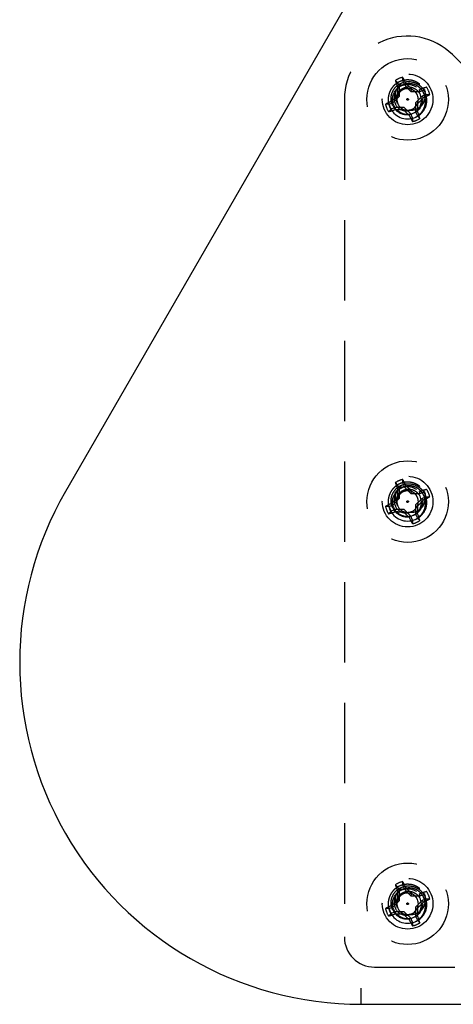
# Model space of a CAD drawing. Extents: x 2856 to 3304, y 956 to 1223.
# Drawn here: x 3244 to 3246, y 1035 to 1041 of the extents above; entities that cross this region are included whole.
import ezdxf

# ---------------------------------------------------------------- set-up
doc = ezdxf.new("R2010")
doc.units = 0
doc.header["$LTSCALE"] = 4
doc.header["$MEASUREMENT"] = 0
doc.linetypes.add('HIDDEN2', pattern=[0.1875, 0.125, -0.0625])
for name, color, linetype in [('DV1_Default', 7, 'CONTINUOUS'), ('DV4_Default', 7, 'CONTINUOUS'), ('OBJ', 1, 'CONTINUOUS'), ('OL', 1, 'CONTINUOUS')]:
    doc.layers.add(name, color=color, linetype=linetype)

# ---------------------------------------------------------------- blocks, each defined once
blk = doc.blocks.new('Aspire-Table-Trapezoid-48x24-37323')
at = {"layer": 'DV1_Default', "color": 7, "linetype": 'Continuous'}
blk.add_line((-20.3194, -20.7846), (-20.3194, -20.6846), dxfattribs=at)
at = {"layer": 'DV4_Default', "color": 2, "linetype": 'HIDDEN2'}
for p, q in [((-14.7523, -19.8812), (-19.7523, -14.8812)), ((-20.0912, -15.0572), (-20.1069, -15.0411)), ((-20.0604, -15.0444), (-20.0607, -15.022)), ((-20.0604, -15.0444), (-20.05, -15.0695)), ((-20.0809, -15.0823), (-20.0912, -15.0572)), ((-20.0808, -15.1389), (-20.0809, -15.0823)), ((-20.05, -15.0695), (-20.01, -15.1095)), ((-20.01, -15.1095), (-20.0044, -15.096)), ((-20.01, -15.1095), (-19.9534, -15.1095)), ((-19.9534, -15.1095), (-19.9558, -15.0975)), ((-19.9534, -15.1095), (-19.9283, -15.0991)), ((-20.4244, -15.1596), (-20.4244, -20.3658)), ((-20.1459, -15.1893), (-20.1208, -15.1789)), ((-20.1208, -15.1789), (-20.1276, -15.1688)), ((-20.1208, -15.1789), (-20.0808, -15.1389)), ((-20.0808, -15.1389), (-20.0943, -15.1333)), ((-19.9406, -15.1403), (-19.9806, -15.1803)), ((-19.9156, -15.1299), (-19.9406, -15.1403)), ((-19.9406, -15.1403), (-19.9339, -15.1504)), ((-19.9156, -15.1299), (-19.8931, -15.1296)), ((-20.1459, -15.1893), (-20.1683, -15.1896)), ((-20.1331, -15.2201), (-20.1492, -15.2358)), ((-20.108, -15.2097), (-20.1331, -15.2201)), ((-20.0515, -15.2097), (-20.108, -15.2097)), ((-20.108, -15.2097), (-20.1056, -15.2217)), ((-20.0114, -15.2497), (-20.0515, -15.2097)), ((-19.9806, -15.1803), (-19.9806, -15.2369)), ((-19.9806, -15.2369), (-19.9686, -15.2345)), ((-19.9806, -15.2369), (-19.9702, -15.262)), ((-20.0114, -15.2497), (-20.0216, -15.2565)), ((-20.001, -15.2748), (-20.0114, -15.2497)), ((-20.001, -15.2748), (-20.0007, -15.2972)), ((-19.9702, -15.262), (-19.9545, -15.2781)), ((-20.0912, -17.5572), (-20.1069, -17.5411)), ((-20.0809, -17.5823), (-20.0912, -17.5572)), ((-20.0604, -17.5444), (-20.0607, -17.522)), ((-20.0604, -17.5444), (-20.05, -17.5695)), ((-20.0808, -17.6389), (-20.0809, -17.5823)), ((-20.05, -17.5695), (-20.01, -17.6095)), ((-20.01, -17.6095), (-20.0044, -17.596)), ((-20.01, -17.6095), (-19.9534, -17.6095)), ((-19.9534, -17.6095), (-19.9558, -17.5975)), ((-19.9534, -17.6095), (-19.9283, -17.5991)), ((-20.1459, -17.6893), (-20.1208, -17.6789)), ((-20.1208, -17.6789), (-20.1276, -17.6688)), ((-20.1208, -17.6789), (-20.0808, -17.6389)), ((-20.0808, -17.6389), (-20.0943, -17.6333)), ((-19.9406, -17.6403), (-19.9806, -17.6803)), ((-19.9806, -17.6803), (-19.9806, -17.7369)), ((-19.9156, -17.6299), (-19.9406, -17.6403)), ((-19.9406, -17.6403), (-19.9339, -17.6504)), ((-19.9156, -17.6299), (-19.8931, -17.6296)), ((-20.1459, -17.6893), (-20.1683, -17.6896)), ((-20.1331, -17.7201), (-20.1492, -17.7358)), ((-20.108, -17.7097), (-20.1331, -17.7201)), ((-20.0515, -17.7097), (-20.108, -17.7097)), ((-20.108, -17.7097), (-20.1056, -17.7217)), ((-20.0114, -17.7497), (-20.0515, -17.7097)), ((-20.0114, -17.7497), (-20.0216, -17.7565)), ((-20.001, -17.7748), (-20.0114, -17.7497)), ((-19.9806, -17.7369), (-19.9686, -17.7345)), ((-19.9806, -17.7369), (-19.9702, -17.762)), ((-20.001, -17.7748), (-20.0007, -17.7972)), ((-19.9702, -17.762), (-19.9545, -17.7781)), ((-20.0912, -20.0572), (-20.1069, -20.0411)), ((-20.0809, -20.0823), (-20.0912, -20.0572)), ((-20.0604, -20.0444), (-20.0607, -20.022)), ((-20.0604, -20.0444), (-20.05, -20.0695)), ((-20.05, -20.0695), (-20.01, -20.1095)), ((-20.0808, -20.1389), (-20.0943, -20.1333)), ((-20.0808, -20.1389), (-20.0809, -20.0823)), ((-20.01, -20.1095), (-20.0044, -20.096)), ((-20.01, -20.1095), (-19.9534, -20.1095)), ((-19.9534, -20.1095), (-19.9558, -20.0975)), ((-19.9534, -20.1095), (-19.9283, -20.0991)), ((-19.9156, -20.1299), (-19.9406, -20.1403)), ((-19.9156, -20.1299), (-19.8931, -20.1296)), ((-20.1459, -20.1893), (-20.1683, -20.1896)), ((-20.1459, -20.1893), (-20.1208, -20.1789)), ((-20.1208, -20.1789), (-20.1276, -20.1688)), ((-20.1208, -20.1789), (-20.0808, -20.1389)), ((-19.9406, -20.1403), (-19.9806, -20.1803)), ((-19.9806, -20.1803), (-19.9806, -20.2369)), ((-19.9406, -20.1403), (-19.9339, -20.1504)), ((-20.1331, -20.2201), (-20.1492, -20.2358)), ((-20.108, -20.2097), (-20.1331, -20.2201)), ((-20.0515, -20.2097), (-20.108, -20.2097)), ((-20.108, -20.2097), (-20.1056, -20.2217)), ((-20.0114, -20.2497), (-20.0515, -20.2097)), ((-20.0114, -20.2497), (-20.0216, -20.2565)), ((-20.001, -20.2748), (-20.0114, -20.2497)), ((-19.9806, -20.2369), (-19.9686, -20.2345)), ((-19.9806, -20.2369), (-19.9702, -20.262)), ((-20.001, -20.2748), (-20.0007, -20.2972)), ((-19.9702, -20.262), (-19.9545, -20.2781)), ((-20.2369, -20.5533), (-15.0307, -20.5533))]:
    blk.add_line(p, q, dxfattribs=at)
for centre, radius in [((-20.0307, -15.1596), 0.2534), ((-20.0307, -15.1596), 0.1575), ((-20.0307, -15.1596), 0.0937), ((-20.0307, -15.1596), 0.005), ((-20.0307, -17.6596), 0.2534), ((-20.0307, -17.6596), 0.1575), ((-20.0307, -17.6596), 0.0937), ((-20.0307, -17.6596), 0.005), ((-20.0307, -20.1596), 0.2534), ((-20.0307, -20.1596), 0.1575), ((-20.0307, -20.1596), 0.0937), ((-20.0307, -20.1596), 0.005)]:
    blk.add_circle(centre, radius, dxfattribs=at)
for centre, radius, start, end in [((-20.0307, -15.1596), 0.3937, 45, 180), ((-20.0307, -15.1596), 0.1408, 102.30098, 122.74437), ((-20.0292, -15.1649), 0.1179, 343.49097, 25.17186), ((-20.0307, -15.1596), 0.1408, 12.30098, 32.74437), ((-20.0307, -15.1596), 0.0669, 292.52267, 22.52267), ((-20.0327, -15.1652), 0.0879, 295.10573, 25.37816), ((-20.0334, -15.1688), 0.1142, 300.46773, 26.26517), ((-20.0307, -15.1596), 0.1408, 192.30098, 212.74437), ((-20.0307, -15.1596), 0.1189, 194.44862, 210.59672), ((-20.0307, -15.1596), 0.121, 202.52267, 292.52267), ((-20.0363, -15.1576), 0.0962, 204.88198, 295.13073), ((-20.0399, -15.1569), 0.0736, 207.22949, 298.3216), ((-20.0333, -15.1547), 0.0668, 207.27014, 209.42866), ((-20.0307, -15.1596), 0.0669, 202.52266, 204.66957), ((-20.0307, -15.1596), 0.0669, 204.6696, 294.97168), ((-20.0355, -15.167), 0.0626, 299.1907, 301.83073), ((-20.0307, -15.1596), 0.121, 297.18664, 341.31105), ((-20.0307, -15.1596), 0.1408, 282.30098, 302.74437), ((-20.0307, -17.6596), 0.1408, 102.30098, 122.74437), ((-20.0327, -17.6652), 0.0879, 295.10573, 25.37816), ((-20.0334, -17.6688), 0.1142, 300.46773, 26.26517), ((-20.0292, -17.6649), 0.1179, 343.49097, 25.17186), ((-20.0307, -17.6596), 0.1408, 12.30098, 32.74437), ((-20.0333, -17.6547), 0.0668, 207.27014, 209.42866), ((-20.0307, -17.6596), 0.0669, 202.52266, 204.66957), ((-20.0307, -17.6596), 0.0669, 204.6696, 294.97168), ((-20.0307, -17.6596), 0.0669, 292.52267, 22.52267), ((-20.0307, -17.6596), 0.1408, 192.30098, 212.74437), ((-20.0307, -17.6596), 0.1189, 194.44862, 210.59672), ((-20.0307, -17.6596), 0.121, 202.52267, 292.52267), ((-20.0363, -17.6576), 0.0962, 204.88198, 295.13073), ((-20.0399, -17.6569), 0.0736, 207.22949, 298.3216), ((-20.0355, -17.667), 0.0626, 299.1907, 301.83073), ((-20.0307, -17.6596), 0.121, 297.18664, 341.31105), ((-20.0307, -17.6596), 0.1408, 282.30098, 302.74437), ((-20.0307, -20.1596), 0.1408, 102.30098, 122.74437), ((-20.0307, -20.1596), 0.0669, 292.52267, 22.52267), ((-20.0327, -20.1652), 0.0879, 295.10573, 25.37816), ((-20.0334, -20.1688), 0.1142, 300.46773, 26.26517), ((-20.0292, -20.1649), 0.1179, 343.49097, 25.17186), ((-20.0307, -20.1596), 0.1408, 12.30098, 32.74437), ((-20.0307, -20.1596), 0.1408, 192.30098, 212.74437), ((-20.0307, -20.1596), 0.1189, 194.44862, 210.59672), ((-20.0363, -20.1576), 0.0962, 204.88198, 295.13073), ((-20.0399, -20.1569), 0.0736, 207.22949, 298.3216), ((-20.0333, -20.1547), 0.0668, 207.27014, 209.42866), ((-20.0307, -20.1596), 0.0669, 202.52266, 204.66957), ((-20.0307, -20.1596), 0.0669, 204.6696, 294.97168), ((-20.0307, -20.1596), 0.121, 202.52267, 292.52267), ((-20.0355, -20.167), 0.0626, 299.1907, 301.83073), ((-20.0307, -20.1596), 0.121, 297.18664, 341.31105), ((-20.0307, -20.1596), 0.1408, 282.30098, 302.74437), ((-20.2369, -20.3658), 0.1875, 180.00003, 269.99997)]:
    blk.add_arc(centre, radius, start, end, dxfattribs=at)
for centre, major_axis, ratio, start_param, end_param in [((-20.0151, -15.1531), (-0.1065, 0.2569), 0.173648, 1.048982, 1.229852), ((-20.0463, -15.1661), (-0.1065, 0.2569), 0.173648, -1.229852, -1.048982), ((-20.0462, -15.1596), (-0.0001, 0.2782), 0.173648, 1.297994, 1.475927), ((-20.0197, -15.1486), (-0.1968, 0.1966), 0.173648, -1.475927, -1.297994), ((-20.0243, -15.1752), (0.2569, 0.1065), 0.173648, 1.048982, 1.229852), ((-20.0243, -15.1752), (-0.2569, -0.1065), 0.173648, -1.229852, -1.048982), ((-20.0417, -15.1486), (-0.1966, -0.1968), 0.173648, -1.475927, -1.297994), ((-20.0197, -15.1706), (0.1966, 0.1968), 0.173648, -1.475927, -1.297994), ((-20.0372, -15.144), (0.2569, 0.1065), 0.173648, -1.229852, -1.048982), ((-20.0372, -15.144), (-0.2569, -0.1065), 0.173648, 1.048982, 1.229852), ((-20.0307, -15.1751), (-0.2782, -0.0001), 0.173648, 1.297994, 1.475927), ((-20.0417, -15.1706), (0.1968, -0.1966), 0.173648, -1.475927, -1.297994), ((-20.0152, -15.1596), (0.0001, -0.2782), 0.173648, 1.297994, 1.475927), ((-20.0463, -15.1661), (0.1065, -0.2569), 0.173648, 1.048982, 1.229852), ((-20.0151, -15.1531), (0.1065, -0.2569), 0.173648, -1.229852, -1.048982), ((-20.0321, -15.1588), (0.0973, -0.0746), 0.990647, 5.76366, 5.844623), ((-20.0151, -17.6531), (-0.1065, 0.2569), 0.173648, 1.048982, 1.229852), ((-20.0463, -17.6661), (-0.1065, 0.2569), 0.173648, -1.229852, -1.048982), ((-20.0197, -17.6486), (-0.1968, 0.1966), 0.173648, -1.475927, -1.297994), ((-20.0462, -17.6596), (-0.0001, 0.2782), 0.173648, 1.297994, 1.475927), ((-20.0243, -17.6752), (0.2569, 0.1065), 0.173648, 1.048982, 1.229852), ((-20.0243, -17.6752), (-0.2569, -0.1065), 0.173648, -1.229852, -1.048982), ((-20.0417, -17.6486), (-0.1966, -0.1968), 0.173648, -1.475927, -1.297994), ((-20.0152, -17.6596), (0.0001, -0.2782), 0.173648, 1.297994, 1.475927), ((-20.0197, -17.6706), (0.1966, 0.1968), 0.173648, -1.475927, -1.297994), ((-20.0372, -17.644), (0.2569, 0.1065), 0.173648, -1.229852, -1.048982), ((-20.0372, -17.644), (-0.2569, -0.1065), 0.173648, 1.048982, 1.229852), ((-20.0307, -17.6751), (-0.2782, -0.0001), 0.173648, 1.297994, 1.475927), ((-20.0417, -17.6706), (0.1968, -0.1966), 0.173648, -1.475927, -1.297994), ((-20.0463, -17.6661), (0.1065, -0.2569), 0.173648, 1.048982, 1.229852), ((-20.0151, -17.6531), (0.1065, -0.2569), 0.173648, -1.229852, -1.048982), ((-20.0321, -17.6588), (0.0973, -0.0746), 0.990647, 5.76366, 5.844623), ((-20.0151, -20.1531), (-0.1065, 0.2569), 0.173648, 1.048982, 1.229852), ((-20.0463, -20.1661), (-0.1065, 0.2569), 0.173648, -1.229852, -1.048982), ((-20.0197, -20.1486), (-0.1968, 0.1966), 0.173648, -1.475927, -1.297994), ((-20.0417, -20.1486), (-0.1966, -0.1968), 0.173648, -1.475927, -1.297994), ((-20.0462, -20.1596), (-0.0001, 0.2782), 0.173648, 1.297994, 1.475927), ((-20.0243, -20.1752), (0.2569, 0.1065), 0.173648, 1.048982, 1.229852), ((-20.0372, -20.144), (0.2569, 0.1065), 0.173648, -1.229852, -1.048982), ((-20.0243, -20.1752), (-0.2569, -0.1065), 0.173648, -1.229852, -1.048982), ((-20.0152, -20.1596), (0.0001, -0.2782), 0.173648, 1.297994, 1.475927), ((-20.0197, -20.1706), (0.1966, 0.1968), 0.173648, -1.475927, -1.297994), ((-20.0372, -20.144), (-0.2569, -0.1065), 0.173648, 1.048982, 1.229852), ((-20.0307, -20.1751), (-0.2782, -0.0001), 0.173648, 1.297994, 1.475927), ((-20.0417, -20.1706), (0.1968, -0.1966), 0.173648, -1.475927, -1.297994), ((-20.0151, -20.1531), (0.1065, -0.2569), 0.173648, -1.229852, -1.048982), ((-20.0463, -20.1661), (0.1065, -0.2569), 0.173648, 1.048982, 1.229852), ((-20.0321, -20.1588), (0.0973, -0.0746), 0.990647, 5.76366, 5.844623)]:
    blk.add_ellipse(centre, major_axis=major_axis, ratio=ratio, start_param=start_param, end_param=end_param, dxfattribs=at)
for points, weights, knots in [([(-19.9554, -15.0649), (-19.9562, -15.0642), (-19.9571, -15.0636), (-20.0125, -15.0211), (-20.0771, -15.0478), (-20.1416, -15.0746), (-20.1507, -15.1439), (-20.1549, -15.176), (-20.1425, -15.206)], [0.995304762792, 0.997609736292, 1, 0.866025403784, 1, 0.866025403784, 1, 0.933012701892, 0.933012701892], [0, 0, 0, 0.007086, 0.007086, 0.404252, 0.404252, 0.801417, 0.801417, 1, 1, 1]), ([(-19.9689, -15.134), (-19.9758, -15.1174), (-19.99, -15.1065), (-20.0207, -15.083), (-20.0563, -15.0978), (-20.092, -15.1126), (-20.097, -15.1509), (-20.0994, -15.1687), (-20.0925, -15.1852)], [0.933012701892, 0.933012701892, 1, 0.866025403784, 1, 0.866025403784, 1, 0.933012701892, 0.933012701892], [0, 0, 0, 0.166667, 0.166667, 0.5, 0.5, 0.833333, 0.833333, 1, 1, 1]), ([(-19.9554, -17.5649), (-19.9562, -17.5642), (-19.9571, -17.5636), (-20.0125, -17.5211), (-20.0771, -17.5478), (-20.1416, -17.5746), (-20.1507, -17.6439), (-20.1549, -17.676), (-20.1425, -17.706)], [0.995304762792, 0.997609736292, 1, 0.866025403784, 1, 0.866025403784, 1, 0.933012701892, 0.933012701892], [0, 0, 0, 0.007086, 0.007086, 0.404252, 0.404252, 0.801417, 0.801417, 1, 1, 1]), ([(-19.9689, -17.634), (-19.9758, -17.6174), (-19.99, -17.6065), (-20.0207, -17.583), (-20.0563, -17.5978), (-20.092, -17.6126), (-20.097, -17.6509), (-20.0994, -17.6687), (-20.0925, -17.6852)], [0.933012701892, 0.933012701892, 1, 0.866025403784, 1, 0.866025403784, 1, 0.933012701892, 0.933012701892], [0, 0, 0, 0.166667, 0.166667, 0.5, 0.5, 0.833333, 0.833333, 1, 1, 1]), ([(-19.9554, -20.0649), (-19.9562, -20.0642), (-19.9571, -20.0636), (-20.0125, -20.0211), (-20.0771, -20.0478), (-20.1416, -20.0746), (-20.1507, -20.1439), (-20.1549, -20.176), (-20.1425, -20.206)], [0.995304762792, 0.997609736292, 1, 0.866025403784, 1, 0.866025403784, 1, 0.933012701892, 0.933012701892], [0, 0, 0, 0.007086, 0.007086, 0.404252, 0.404252, 0.801417, 0.801417, 1, 1, 1]), ([(-19.9689, -20.134), (-19.9758, -20.1174), (-19.99, -20.1065), (-20.0207, -20.083), (-20.0563, -20.0978), (-20.092, -20.1126), (-20.097, -20.1509), (-20.0994, -20.1687), (-20.0925, -20.1852)], [0.933012701892, 0.933012701892, 1, 0.866025403784, 1, 0.866025403784, 1, 0.933012701892, 0.933012701892], [0, 0, 0, 0.166667, 0.166667, 0.5, 0.5, 0.833333, 0.833333, 1, 1, 1])]:
    blk.add_rational_spline(points, weights, degree=2, knots=knots, dxfattribs=at)
for points, knots in [([(-20.1236, -15.1981), (-20.1258, -15.1928), (-20.1299, -15.1831), (-20.1327, -15.169), (-20.1339, -15.1535), (-20.1324, -15.1354), (-20.1244, -15.1079), (-20.1081, -15.0836), (-20.0858, -15.0657), (-20.0604, -15.0526), (-20.0246, -15.0458), (-19.989, -15.0529), (-19.9636, -15.0662), (-19.9478, -15.0789), (-19.9333, -15.0948), (-19.9265, -15.1074), (-19.9224, -15.1147)], [0, 0, 0, 0, 0.0508, 0.092634, 0.125304, 0.188025, 0.250749, 0.375329, 0.437779, 0.500455, 0.625022, 0.749579, 0.812313, 0.874792, 0.926642, 1, 1, 1, 1]), ([(-19.9309, -15.1182), (-19.9347, -15.1119), (-19.941, -15.1012), (-19.954, -15.0876), (-19.9679, -15.0767), (-19.9901, -15.0651), (-20.0212, -15.059), (-20.0523, -15.0648), (-20.0746, -15.0761), (-20.094, -15.0916), (-20.1081, -15.1128), (-20.1148, -15.1366), (-20.1159, -15.1537), (-20.1136, -15.1722), (-20.1086, -15.1835), (-20.1054, -15.1906)], [0, 0, 0, 0, 0.073588, 0.125285, 0.187933, 0.250464, 0.37508, 0.499788, 0.562576, 0.624872, 0.749526, 0.812239, 0.874941, 0.921278, 1, 1, 1, 1]), ([(-20.0968, -15.1699), (-20.0994, -15.1656), (-20.1014, -15.1611), (-20.1044, -15.1517), (-20.1053, -15.1468), (-20.1062, -15.1369), (-20.1063, -15.1319), (-20.1055, -15.1221), (-20.1046, -15.1171), (-20.1021, -15.1075), (-20.1005, -15.1029), (-20.0963, -15.0938), (-20.0938, -15.0895), (-20.0854, -15.0772), (-20.0784, -15.07), (-20.0703, -15.0641)], [0, 0, 0, 0, 0.125, 0.125, 0.25, 0.25, 0.375, 0.375, 0.5, 0.5, 0.625, 0.625, 0.75, 0.75, 1, 1, 1, 1]), ([(-20.0927, -15.1853), (-20.0949, -15.18), (-20.0988, -15.1709), (-20.1005, -15.1561), (-20.0995, -15.142), (-20.094, -15.123), (-20.0828, -15.1061), (-20.0673, -15.0937), (-20.0495, -15.0847), (-20.0247, -15.08), (-20, -15.0849), (-19.9824, -15.0941), (-19.9713, -15.1029), (-19.9611, -15.1138), (-19.9562, -15.1224), (-19.9533, -15.1275)], [0, 0, 0, 0, 0.072639, 0.125173, 0.187762, 0.250396, 0.374972, 0.437708, 0.500302, 0.625096, 0.749683, 0.812074, 0.874831, 0.926563, 1, 1, 1, 1]), ([(-19.9265, -15.0982), (-19.9241, -15.1059), (-19.9225, -15.1137), (-19.9211, -15.1297), (-19.9212, -15.1378), (-19.9232, -15.1536), (-19.925, -15.1614), (-19.9302, -15.1766), (-19.9337, -15.1838), (-19.9427, -15.1971), (-19.9481, -15.2031), (-19.9603, -15.2134), (-19.9673, -15.2177), (-19.9819, -15.2241), (-19.9897, -15.2262), (-20.0016, -15.2277), (-20.0056, -15.2279), (-20.0137, -15.2275), (-20.0177, -15.2269), (-20.0216, -15.2259)], [0, 0, 0, 0, 0.125, 0.125, 0.25, 0.25, 0.375, 0.375, 0.5, 0.5, 0.625, 0.625, 0.75, 0.75, 0.875, 0.875, 0.9375, 0.9375, 1, 1, 1, 1]), ([(-20.1236, -17.6981), (-20.1258, -17.6928), (-20.1299, -17.6831), (-20.1327, -17.669), (-20.1339, -17.6535), (-20.1324, -17.6354), (-20.1244, -17.6079), (-20.1081, -17.5836), (-20.0858, -17.5657), (-20.0604, -17.5526), (-20.0246, -17.5458), (-19.989, -17.5529), (-19.9636, -17.5662), (-19.9478, -17.5789), (-19.9333, -17.5948), (-19.9265, -17.6074), (-19.9224, -17.6147)], [0, 0, 0, 0, 0.0508, 0.092634, 0.125304, 0.188025, 0.250749, 0.375329, 0.437779, 0.500455, 0.625022, 0.749579, 0.812313, 0.874792, 0.926642, 1, 1, 1, 1]), ([(-19.9309, -17.6182), (-19.9347, -17.6119), (-19.941, -17.6012), (-19.954, -17.5876), (-19.9679, -17.5767), (-19.9901, -17.5651), (-20.0212, -17.559), (-20.0523, -17.5648), (-20.0746, -17.5761), (-20.094, -17.5916), (-20.1081, -17.6128), (-20.1148, -17.6366), (-20.1159, -17.6537), (-20.1136, -17.6722), (-20.1086, -17.6835), (-20.1054, -17.6906)], [0, 0, 0, 0, 0.073588, 0.125285, 0.187933, 0.250464, 0.37508, 0.499788, 0.562576, 0.624872, 0.749526, 0.812239, 0.874941, 0.921278, 1, 1, 1, 1]), ([(-20.0968, -17.6699), (-20.0994, -17.6656), (-20.1014, -17.6611), (-20.1044, -17.6517), (-20.1053, -17.6468), (-20.1062, -17.6369), (-20.1063, -17.6319), (-20.1055, -17.6221), (-20.1046, -17.6171), (-20.1021, -17.6075), (-20.1005, -17.6029), (-20.0963, -17.5938), (-20.0938, -17.5895), (-20.0854, -17.5772), (-20.0784, -17.57), (-20.0703, -17.5641)], [0, 0, 0, 0, 0.125, 0.125, 0.25, 0.25, 0.375, 0.375, 0.5, 0.5, 0.625, 0.625, 0.75, 0.75, 1, 1, 1, 1]), ([(-20.0927, -17.6853), (-20.0949, -17.68), (-20.0988, -17.6709), (-20.1005, -17.6561), (-20.0995, -17.642), (-20.094, -17.623), (-20.0828, -17.6061), (-20.0673, -17.5937), (-20.0495, -17.5847), (-20.0247, -17.58), (-20, -17.5849), (-19.9824, -17.5941), (-19.9713, -17.6029), (-19.9611, -17.6138), (-19.9562, -17.6224), (-19.9533, -17.6275)], [0, 0, 0, 0, 0.072639, 0.125173, 0.187762, 0.250396, 0.374972, 0.437708, 0.500302, 0.625096, 0.749683, 0.812074, 0.874831, 0.926563, 1, 1, 1, 1]), ([(-19.9265, -17.5982), (-19.9241, -17.6059), (-19.9225, -17.6137), (-19.9211, -17.6297), (-19.9212, -17.6378), (-19.9232, -17.6536), (-19.925, -17.6614), (-19.9302, -17.6766), (-19.9337, -17.6838), (-19.9427, -17.6971), (-19.9481, -17.7031), (-19.9603, -17.7134), (-19.9673, -17.7177), (-19.9819, -17.7241), (-19.9897, -17.7262), (-20.0016, -17.7277), (-20.0056, -17.7279), (-20.0137, -17.7275), (-20.0177, -17.7269), (-20.0216, -17.7259)], [0, 0, 0, 0, 0.125, 0.125, 0.25, 0.25, 0.375, 0.375, 0.5, 0.5, 0.625, 0.625, 0.75, 0.75, 0.875, 0.875, 0.9375, 0.9375, 1, 1, 1, 1]), ([(-20.1236, -20.1981), (-20.1258, -20.1928), (-20.1299, -20.1831), (-20.1327, -20.169), (-20.1339, -20.1535), (-20.1324, -20.1354), (-20.1244, -20.1079), (-20.1081, -20.0836), (-20.0858, -20.0657), (-20.0604, -20.0526), (-20.0246, -20.0458), (-19.989, -20.0529), (-19.9636, -20.0662), (-19.9478, -20.0789), (-19.9333, -20.0948), (-19.9265, -20.1074), (-19.9224, -20.1147)], [0, 0, 0, 0, 0.0508, 0.092634, 0.125304, 0.188025, 0.250749, 0.375329, 0.437779, 0.500455, 0.625022, 0.749579, 0.812313, 0.874792, 0.926642, 1, 1, 1, 1]), ([(-19.9309, -20.1182), (-19.9347, -20.1119), (-19.941, -20.1012), (-19.954, -20.0876), (-19.9679, -20.0767), (-19.9901, -20.0651), (-20.0212, -20.059), (-20.0523, -20.0648), (-20.0746, -20.0761), (-20.094, -20.0916), (-20.1081, -20.1128), (-20.1148, -20.1366), (-20.1159, -20.1537), (-20.1136, -20.1722), (-20.1086, -20.1835), (-20.1054, -20.1906)], [0, 0, 0, 0, 0.073588, 0.125285, 0.187933, 0.250464, 0.37508, 0.499788, 0.562576, 0.624872, 0.749526, 0.812239, 0.874941, 0.921278, 1, 1, 1, 1]), ([(-20.0968, -20.1699), (-20.0994, -20.1656), (-20.1014, -20.1611), (-20.1044, -20.1517), (-20.1053, -20.1468), (-20.1062, -20.1369), (-20.1063, -20.1319), (-20.1055, -20.1221), (-20.1046, -20.1171), (-20.1021, -20.1075), (-20.1005, -20.1029), (-20.0963, -20.0938), (-20.0938, -20.0895), (-20.0854, -20.0772), (-20.0784, -20.07), (-20.0703, -20.0641)], [0, 0, 0, 0, 0.125, 0.125, 0.25, 0.25, 0.375, 0.375, 0.5, 0.5, 0.625, 0.625, 0.75, 0.75, 1, 1, 1, 1]), ([(-20.0927, -20.1853), (-20.0949, -20.18), (-20.0988, -20.1709), (-20.1005, -20.1561), (-20.0995, -20.142), (-20.094, -20.123), (-20.0828, -20.1061), (-20.0673, -20.0937), (-20.0495, -20.0847), (-20.0247, -20.08), (-20, -20.0849), (-19.9824, -20.0941), (-19.9713, -20.1029), (-19.9611, -20.1138), (-19.9562, -20.1224), (-19.9533, -20.1275)], [0, 0, 0, 0, 0.072639, 0.125173, 0.187762, 0.250396, 0.374972, 0.437708, 0.500302, 0.625096, 0.749683, 0.812074, 0.874831, 0.926563, 1, 1, 1, 1]), ([(-19.9265, -20.0982), (-19.9241, -20.1059), (-19.9225, -20.1137), (-19.9211, -20.1297), (-19.9212, -20.1378), (-19.9232, -20.1536), (-19.925, -20.1614), (-19.9302, -20.1766), (-19.9337, -20.1838), (-19.9427, -20.1971), (-19.9481, -20.2031), (-19.9603, -20.2134), (-19.9673, -20.2177), (-19.9819, -20.2241), (-19.9897, -20.2262), (-20.0016, -20.2277), (-20.0056, -20.2279), (-20.0137, -20.2275), (-20.0177, -20.2269), (-20.0216, -20.2259)], [0, 0, 0, 0, 0.125, 0.125, 0.25, 0.25, 0.375, 0.375, 0.5, 0.5, 0.625, 0.625, 0.75, 0.75, 0.875, 0.875, 0.9375, 0.9375, 1, 1, 1, 1])]:
    blk.add_open_spline(points, degree=3, knots=knots, dxfattribs=at)
for points in [[(-19.9189, -15.1133), (-19.9233, -15.1027), (-19.9296, -15.0932)], [(-19.9189, -17.6133), (-19.9233, -17.6027), (-19.9296, -17.5932)], [(-19.9189, -20.1133), (-19.9233, -20.1027), (-19.9296, -20.0932)]]:
    blk.add_rational_spline(points, [0.933012701892, 0.933012701892, 0.94128999364], degree=2, dxfattribs=at)
at = {"layer": 'OBJ', "linetype": 'Continuous'}
blk.add_lwpolyline([(20.3194, -20.7846, 0.57735), (22.1597, -17.5971), (12.6134, -1.0625, 0.267949), (10.7731, 0), (-10.7731, 0, 0.267949), (-12.6134, -1.0625), (-22.1597, -17.5971, 0.57735), (-20.3194, -20.7846)], format="xyb", close=True, dxfattribs=at)

msp = doc.modelspace()

# ---------------------------------------------------------------- block references
at = {"layer": 'OL'}
msp.add_blockref('Aspire-Table-Trapezoid-48x24-37323', (3266.0173, 1055.5038), dxfattribs=at)

doc.saveas('drawing.dxf')
